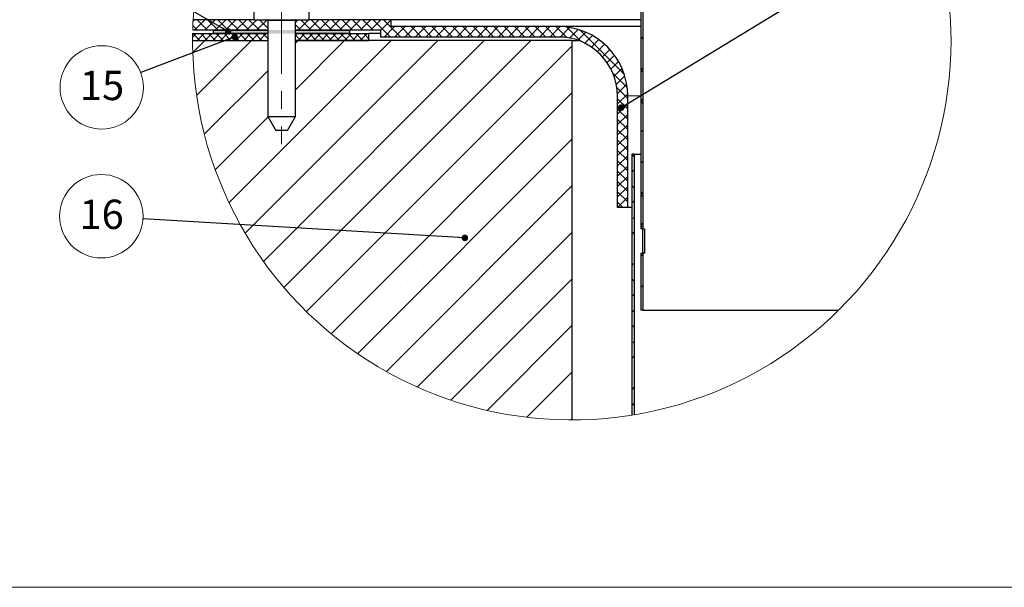
# Model space of a CAD drawing. Units: millimetres. Extents: x 10 to 588, y 4 to 410.
# Drawn here: x 254 to 397, y 10 to 92 of the extents above; entities that cross this region are included whole.
import ezdxf

# ---------------------------------------------------------------- set-up
doc = ezdxf.new("R2010")
doc.units = ezdxf.units.MM
doc.linetypes.add('CENTERX2', pattern=[20.32, 12.7, -2.54, 2.54, -2.54])
doc.styles.add('SLDTEXTSTYLE1', font='ARIALBD.TTF', dxfattribs={"width": 0.948})
doc.styles.get("Standard").update_dxf_attribs({"font": 'ARIAL.TTF'})
doc.dimstyles.new('SLDDIMSTYLE1', dxfattribs={"dimtxt": 0, "dimasz": 0.948302, "dimexe": 0, "dimexo": 0.0625, "dimgap": 0, "dimtad": 0, "dimtih": 1, "dimtoh": 1, "dimdec": 0, "dimrnd": 1e-09, "dimzin": 0, "dimdsep": 46, "dimtxsty": 'Standard', "dimblk1": 'DOT', "dimblk2": 'DOT', "dimsah": 1, "dimcen": 0.09, "dimadec": 0, "dimazin": 0, "dimtfac": 0.948302, "dimtdec": 0, "dimtofl": 0, "dimtmove": 0, "dimatfit": 3, "dimldrblk": 'DOT', "dimfxl": 1, "dimfrac": 2, "dimtolj": 1, "dimtzin": 0, "dimarcsym": 0})

# ---------------------------------------------------------------- blocks, each defined once
blk = doc.blocks.new('SW_HATCH_5')
at = {"color": 0, "linetype": 'Continuous', "lineweight": 0}
for p, q in [((-50.73, -0.59), (-50.96, -0.82)), ((-49.24, -0.59), (-50.74, -2.09)), ((-50.35, -0.59), (-48.85, -2.09)), ((-47.74, -0.59), (-49.24, -2.09)), ((-48.85, -0.59), (-47.35, -2.09)), ((-46.24, -0.59), (-47.74, -2.09)), ((-47.36, -0.59), (-45.86, -2.09)), ((-44.75, -0.59), (-46.25, -2.09)), ((-45.86, -0.59), (-44.36, -2.09)), ((-43.25, -0.59), (-44.75, -2.09)), ((-44.36, -0.59), (-42.86, -2.09)), ((-41.75, -0.59), (-43.25, -2.09)), ((-42.87, -0.59), (-41.37, -2.09)), ((-40.26, -0.59), (-41.76, -2.09)), ((-41.37, -0.59), (-40.16, -1.8)), ((-35.77, -0.59), (-36.16, -0.98)), ((-36.16, -1.31), (-35.38, -2.09)), ((-34.27, -0.59), (-35.77, -2.09)), ((-35.38, -0.59), (-33.88, -2.09)), ((-32.77, -0.59), (-34.27, -2.09)), ((-33.89, -0.59), (-32.39, -2.09)), ((-31.28, -0.59), (-32.78, -2.09)), ((-32.39, -0.59), (-30.89, -2.09)), ((-29.78, -0.59), (-31.28, -2.09)), ((-30.89, -0.59), (-29.39, -2.09)), ((-28.28, -0.59), (-29.78, -2.09)), ((-29.39, -0.59), (-27.89, -2.09)), ((-26.79, -0.59), (-28.29, -2.09)), ((-27.9, -0.59), (-26.4, -2.09)), ((-25.29, -0.59), (-26.79, -2.09)), ((-26.4, -0.59), (-24.9, -2.09)), ((-23.79, -0.59), (-25.29, -2.09)), ((-24.9, -0.59), (-22.4, -3.09)), ((-22.32, -0.61), (-23.82, -2.11)), ((-23.41, -0.59), (-20.91, -3.09)), ((-50.49, -2.59), (-51.03, -3.13)), ((-50.99, -1.45), (-50.35, -2.09)), ((-50.97, -2.59), (-49.97, -3.59)), ((-49.36, -2.59), (-50.36, -3.59)), ((-49.85, -2.59), (-48.85, -3.59)), ((-48.24, -2.59), (-49.24, -3.59)), ((-48.73, -2.59), (-47.73, -3.59)), ((-47.12, -2.59), (-48.12, -3.59)), ((-47.6, -2.59), (-46.6, -3.59)), ((-46, -2.59), (-47, -3.59)), ((-46.48, -2.59), (-45.48, -3.59)), ((-44.87, -2.59), (-45.87, -3.59)), ((-45.36, -2.59), (-44.36, -3.59)), ((-43.75, -2.59), (-44.75, -3.59)), ((-44.24, -2.59), (-43.24, -3.59)), ((-42.63, -2.59), (-43.63, -3.59)), ((-43.11, -2.59), (-42.11, -3.59)), ((-41.51, -2.59), (-42.51, -3.59)), ((-41.99, -2.59), (-40.99, -3.59)), ((-40.38, -2.59), (-41.38, -3.59)), ((-40.87, -2.59), (-40.16, -3.3)), ((-40.16, -1.99), (-40.26, -2.09)), ((-35.89, -2.59), (-36.16, -2.85)), ((-36.16, -2.81), (-35.38, -3.59)), ((-34.77, -2.59), (-35.77, -3.59)), ((-35.26, -2.59), (-34.26, -3.59)), ((-33.65, -2.59), (-34.65, -3.59)), ((-34.13, -2.59), (-33.13, -3.59)), ((-32.53, -2.59), (-33.53, -3.59)), ((-33.01, -2.59), (-32.01, -3.59)), ((-31.4, -2.59), (-32.4, -3.59)), ((-31.89, -2.59), (-30.89, -3.59)), ((-30.28, -2.59), (-31.28, -3.59)), ((-30.77, -2.59), (-29.77, -3.59)), ((-29.16, -2.59), (-30.16, -3.59)), ((-29.64, -2.59), (-28.64, -3.59)), ((-28.04, -2.59), (-29.04, -3.59)), ((-28.52, -2.59), (-27.52, -3.59)), ((-26.91, -2.59), (-27.91, -3.59)), ((-27.4, -2.59), (-26.4, -3.59)), ((-25.79, -2.59), (-26.79, -3.59)), ((-26.28, -2.59), (-25.53, -3.34)), ((-21.8, -1.59), (-23.3, -3.09)), ((-20.3, -1.59), (-21.8, -3.09)), ((-20.91, -1.59), (-19.41, -3.09)), ((-18.81, -1.59), (-20.31, -3.09)), ((-19.41, -1.59), (-17.91, -3.09)), ((-17.31, -1.59), (-18.81, -3.09)), ((-17.92, -1.59), (-16.42, -3.09)), ((-15.81, -1.59), (-17.31, -3.09)), ((-16.42, -1.59), (-14.92, -3.09)), ((-14.32, -1.59), (-15.82, -3.09)), ((-14.92, -1.59), (-13.42, -3.09)), ((-12.82, -1.59), (-14.32, -3.09)), ((-13.43, -1.59), (-11.93, -3.09)), ((-11.32, -1.59), (-12.82, -3.09)), ((-11.93, -1.59), (-10.43, -3.09)), ((-9.83, -1.59), (-11.33, -3.09)), ((-10.43, -1.59), (-8.93, -3.09)), ((-8.33, -1.59), (-9.83, -3.09)), ((-8.94, -1.59), (-7.44, -3.09)), ((-6.83, -1.59), (-8.33, -3.09)), ((-7.44, -1.59), (-5.94, -3.09)), ((-5.34, -1.59), (-6.84, -3.09)), ((-5.94, -1.59), (-4.44, -3.09)), ((-3.84, -1.59), (-5.34, -3.09)), ((-4.45, -1.59), (-2.95, -3.09)), ((-2.34, -1.59), (-3.84, -3.09)), ((-2.95, -1.59), (-1.45, -3.09)), ((-0.85, -1.59), (-2.35, -3.09)), ((-1.45, -1.59), (0.05, -3.09)), ((0.65, -1.59), (-0.85, -3.09)), ((0.04, -1.59), (1.54, -3.09)), ((2.14, -1.59), (0.65, -3.09)), ((1.54, -1.59), (3.13, -3.18)), ((3.51, -1.72), (2.14, -3.09)), ((3.11, -1.66), (5.19, -3.75)), ((4.73, -2), (3.49, -3.24)), ((5.84, -2.39), (4.68, -3.55)), ((5.03, -2.09), (11.42, -8.47)), ((-49.24, -3.59), (-51, -5.35)), ((-42.51, -3.59), (-50.45, -11.53)), ((-22.3, -3.59), (-45.76, -27.05)), ((-15.57, -3.59), (-43.43, -31.45)), ((-8.83, -3.59), (-40.77, -35.53)), ((-40.16, -3.49), (-40.26, -3.59)), ((-2.09, -3.59), (-37.81, -39.3)), ((-29.04, -3.59), (-36.16, -10.71)), ((-35.77, -3.59), (-36.16, -3.98)), ((-25.53, -3.45), (-25.67, -3.59)), ((6.84, -2.89), (5.73, -4)), ((7.75, -3.47), (6.67, -4.55)), ((8.58, -4.14), (7.52, -5.2)), ((8.54, -4.1), (9.4, -4.96)), ((14.12, -3.08), (13.82, -3.38)), ((-47.92, -5.64), (-47.92, -5.64)), ((-41.19, -5.64), (-41.19, -5.64)), ((3.82, -4.4), (-34.55, -42.78)), ((-34.45, -5.64), (-34.45, -5.64)), ((-27.72, -5.64), (-27.72, -5.64)), ((-20.98, -5.64), (-20.98, -5.64)), ((-14.25, -5.64), (-14.25, -5.64)), ((-7.51, -5.64), (-7.51, -5.64)), ((-0.78, -5.64), (-0.78, -5.64)), ((9.33, -4.88), (8.27, -5.95)), ((10, -5.71), (8.93, -6.79)), ((10.59, -6.62), (9.48, -7.73)), ((-40.16, -7.98), (-49.33, -17.15)), ((9.75, -8.31), (11.84, -10.4)), ((11.09, -7.62), (9.93, -8.77)), ((14.12, -7.57), (13.82, -7.87)), ((14.12, -8.19), (13.82, -7.89)), ((-44.55, -9), (-44.55, -9)), ((-31.08, -9), (-31.08, -9)), ((-24.35, -9), (-24.35, -9)), ((-17.61, -9), (-17.61, -9)), ((-10.88, -9), (-10.88, -9)), ((-4.14, -9), (-4.14, -9)), ((2.59, -9), (2.59, -9)), ((11.49, -8.71), (10.25, -9.95)), ((11.77, -9.92), (10.41, -11.29)), ((3.82, -11.14), (-31, -45.97)), ((10.33, -10.38), (11.91, -11.97)), ((11.91, -11.29), (10.41, -12.78)), ((-47.92, -12.37), (-47.92, -12.37)), ((-41.19, -12.37), (-41.19, -12.37)), ((-34.45, -12.37), (-34.45, -12.37)), ((-27.72, -12.37), (-27.72, -12.37)), ((-20.98, -12.37), (-20.98, -12.37)), ((-14.25, -12.37), (-14.25, -12.37)), ((-7.51, -12.37), (-7.51, -12.37)), ((-0.78, -12.37), (-0.78, -12.37)), ((10.41, -11.96), (11.91, -13.46)), ((11.91, -12.78), (10.41, -14.28)), ((14.12, -12.06), (13.82, -12.36)), ((14.12, -12.68), (13.82, -12.38)), ((10.41, -13.46), (11.91, -14.96)), ((-40.12, -14.67), (-47.74, -22.29)), ((11.91, -14.28), (10.41, -15.78)), ((10.41, -14.96), (11.91, -16.46)), ((-44.55, -15.74), (-44.55, -15.74)), ((-31.08, -15.74), (-31.08, -15.74)), ((-24.35, -15.74), (-24.35, -15.74)), ((-17.61, -15.74), (-17.61, -15.74)), ((-10.88, -15.74), (-10.88, -15.74)), ((-4.14, -15.74), (-4.14, -15.74)), ((2.59, -15.74), (2.59, -15.74)), ((11.91, -15.77), (10.41, -17.27)), ((10.41, -16.45), (11.91, -17.95)), ((14.12, -16.55), (13.82, -16.85)), ((3.82, -17.87), (-27.16, -48.86)), ((11.91, -17.27), (10.41, -18.77)), ((10.41, -17.95), (11.91, -19.45)), ((-47.92, -19.11), (-47.92, -19.11)), ((-41.19, -19.11), (-41.19, -19.11)), ((-34.45, -19.11), (-34.45, -19.11)), ((-27.72, -19.11), (-27.72, -19.11)), ((-20.98, -19.11), (-20.98, -19.11)), ((-14.25, -19.11), (-14.25, -19.11)), ((-7.51, -19.11), (-7.51, -19.11)), ((-0.78, -19.11), (-0.78, -19.11)), ((11.91, -18.77), (10.41, -20.27)), ((10.41, -19.45), (11.91, -20.95)), ((11.91, -20.26), (10.41, -21.76)), ((10.41, -20.94), (11.91, -22.44)), ((12.82, -20.36), (12.52, -20.06)), ((14.12, -21.04), (13.82, -21.34)), ((-44.55, -22.47), (-44.55, -22.47)), ((-37.82, -22.47), (-37.82, -22.47)), ((-31.08, -22.47), (-31.08, -22.47)), ((-24.35, -22.47), (-24.35, -22.47)), ((-17.61, -22.47), (-17.61, -22.47)), ((-10.88, -22.47), (-10.88, -22.47)), ((-4.14, -22.47), (-4.14, -22.47)), ((2.59, -22.47), (2.59, -22.47)), ((11.91, -21.76), (10.41, -23.26)), ((10.41, -22.44), (11.91, -23.94)), ((12.82, -22.34), (12.52, -22.64)), ((11.91, -23.26), (10.41, -24.76)), ((10.41, -23.94), (11.91, -25.44)), ((3.82, -24.61), (-23, -51.44)), ((11.91, -24.75), (10.41, -26.25)), ((10.41, -25.43), (11.91, -26.93)), ((12.82, -24.85), (12.52, -24.55)), ((14.12, -25.53), (13.82, -25.83)), ((-41.19, -25.84), (-41.19, -25.84)), ((-34.45, -25.84), (-34.45, -25.84)), ((-27.72, -25.84), (-27.72, -25.84)), ((-20.98, -25.84), (-20.98, -25.84)), ((-14.25, -25.84), (-14.25, -25.84)), ((-7.51, -25.84), (-7.51, -25.84)), ((-0.78, -25.84), (-0.78, -25.84)), ((10.41, -26.93), (11.22, -27.73)), ((11.91, -26.25), (10.43, -27.73)), ((12.82, -26.83), (12.52, -27.13)), ((14.12, -26.15), (13.82, -25.85)), ((-44.55, -29.21), (-44.55, -29.21)), ((-37.82, -29.21), (-37.82, -29.21)), ((-31.08, -29.21), (-31.08, -29.21)), ((-24.35, -29.21), (-24.35, -29.21)), ((-17.61, -29.21), (-17.61, -29.21)), ((-10.88, -29.21), (-10.88, -29.21)), ((-4.14, -29.21), (-4.14, -29.21)), ((2.59, -29.21), (2.59, -29.21)), ((12.82, -29.34), (12.69, -29.21)), ((12.82, -31.32), (12.52, -31.62)), ((14.12, -30.02), (13.82, -30.32)), ((14.12, -30.64), (13.82, -30.34)), ((-41.19, -32.58), (-41.19, -32.58)), ((-34.45, -32.58), (-34.45, -32.58)), ((-27.72, -32.58), (-27.72, -32.58)), ((-20.98, -32.58), (-20.98, -32.58)), ((3.82, -31.34), (-18.52, -53.69)), ((-14.25, -32.58), (-14.25, -32.58)), ((-7.51, -32.58), (-7.51, -32.58)), ((-0.78, -32.58), (-0.78, -32.58)), ((14.12, -34.51), (13.82, -34.81)), ((-37.82, -35.95), (-37.82, -35.95)), ((-31.08, -35.95), (-31.08, -35.95)), ((-24.35, -35.95), (-24.35, -35.95)), ((-17.61, -35.95), (-17.61, -35.95)), ((-10.88, -35.95), (-10.88, -35.95)), ((-4.14, -35.95), (-4.14, -35.95)), ((2.59, -35.95), (2.59, -35.95)), ((12.82, -35.81), (12.52, -36.11)), ((3.82, -38.08), (-13.67, -55.58)), ((12.82, -38.32), (12.52, -38.02)), ((-34.45, -39.31), (-34.45, -39.31)), ((-27.72, -39.31), (-27.72, -39.31)), ((-20.98, -39.31), (-20.98, -39.31)), ((-14.25, -39.31), (-14.25, -39.31)), ((-7.51, -39.31), (-7.51, -39.31)), ((-0.78, -39.31), (-0.78, -39.31)), ((14.12, -39), (13.82, -39.3)), ((12.82, -40.3), (12.52, -40.6)), ((-31.08, -42.68), (-31.08, -42.68)), ((-24.35, -42.68), (-24.35, -42.68)), ((-17.61, -42.68), (-17.61, -42.68)), ((-10.88, -42.68), (-10.88, -42.68)), ((-4.14, -42.68), (-4.14, -42.68)), ((2.59, -42.68), (2.59, -42.68)), ((12.82, -42.81), (12.52, -42.51)), ((3.82, -44.81), (-8.42, -57.06)), ((12.82, -44.79), (12.52, -45.09)), ((-27.72, -46.05), (-27.72, -46.05)), ((-20.98, -46.05), (-20.98, -46.05)), ((-14.25, -46.05), (-14.25, -46.05)), ((-7.51, -46.05), (-7.51, -46.05)), ((-0.78, -46.05), (-0.78, -46.05)), ((12.82, -47.3), (12.69, -47.17)), ((-24.35, -49.42), (-24.35, -49.42)), ((-17.61, -49.42), (-17.61, -49.42)), ((-10.88, -49.42), (-10.88, -49.42)), ((-4.14, -49.42), (-4.14, -49.42)), ((2.59, -49.42), (2.59, -49.42)), ((12.82, -49.28), (12.52, -49.58)), ((3.82, -51.55), (-2.68, -58.06)), ((-14.25, -52.78), (-14.25, -52.78)), ((-7.51, -52.78), (-7.51, -52.78)), ((-0.78, -52.78), (-0.78, -52.78)), ((12.82, -53.77), (12.52, -54.07)), ((-10.88, -56.15), (-10.88, -56.15)), ((-4.14, -56.15), (-4.14, -56.15)), ((2.59, -56.15), (2.59, -56.15)), ((12.82, -56.28), (12.52, -55.98)), ((3.82, -58.28), (3.67, -58.44))]:
    blk.add_line(p, q, dxfattribs=at)
blk = doc.blocks.new('_DOT')
at = {"color": 0, "linetype": 'ByBlock', "lineweight": -2}
blk.add_line((-0.5, 0), (-1, 0), dxfattribs=at)
at = {"color": 0, "linetype": 'ByBlock', "const_width": 0.5}
blk.add_lwpolyline([(-0.25, 0, 1), (0.25, 0, 1)], format="xyb", close=True, dxfattribs=at)
blk = doc.blocks.new('SW_NOTE_58')
at = {"color": 0, "linetype": 'Continuous', "lineweight": 0}
blk.add_circle((-5.64, -2.14), 6.03, dxfattribs=at)
at = {"color": 0, "linetype": 'Continuous', "lineweight": 0, "insert": (-5.6, 0.26), "char_height": 4.233, "attachment_point": 2, "style": 'SLDTEXTSTYLE1'}
blk.add_mtext('15', dxfattribs=at)
blk = doc.blocks.new('SW_NOTE_59')
at = {"color": 0, "linetype": 'Continuous', "lineweight": 0}
blk.add_circle((-6.02, 0.36), 6.03, dxfattribs=at)
at = {"color": 0, "linetype": 'Continuous', "lineweight": 0, "insert": (-5.98, 2.75), "char_height": 4.233, "attachment_point": 2, "style": 'SLDTEXTSTYLE1'}
blk.add_mtext('16', dxfattribs=at)

msp = doc.modelspace()

# ---------------------------------------------------------------- hatches: boundary and pattern name
at = {"linetype": 'Continuous'}
msp.add_hatch(color=7, dxfattribs=at).paths.add_polyline_path([(302.0057, 90.0386), (302.0057, 90.5355), (282.3059, 90.5355), (282.3059, 90.0386)], flags=0)

# ---------------------------------------------------------------- linework, layer by layer
at = {"color": 7, "linetype": 'Continuous', "lineweight": 30}
for p, q in [((344.1408, 142.9749), (344.1408, 61.7886)), ((344.4408, 142.9184), (344.4408, 61.7886)), ((288.156, 93.9355), (288.156, 92.0355)), ((296.156, 92.0355), (296.156, 93.9355)), ((288.156, 92.0355), (279.3672, 92.0355)), ((288.156, 92.0355), (292.156, 92.0355)), ((290.156, 91.9355), (290.156, 78.0355)), ((292.156, 92.0355), (296.156, 92.0355)), ((294.1559, 78.0355), (294.1559, 91.9355)), ((307.9999, 92.0355), (296.156, 92.0355)), ((307.9999, 91.0355), (307.9999, 92.0355)), ((344.1408, 92.0355), (307.9999, 92.0355)), ((279.2944, 90.0386), (290.156, 90.0386)), ((290.156, 90.5355), (279.3057, 90.5355)), ((282.3059, 90.0386), (282.3059, 90.5355)), ((282.3059, 90.5355), (290.156, 90.5355)), ((290.156, 90.0386), (282.3059, 90.0386)), ((294.1559, 90.5355), (302.0056, 90.5355)), ((306.4999, 90.5355), (294.1559, 90.5355)), ((302.0056, 90.0386), (294.1559, 90.0386)), ((294.1559, 90.0386), (304.7899, 90.0386)), ((302.0056, 90.5355), (302.0056, 90.0386)), ((304.7899, 89.0386), (304.7899, 90.0386)), ((306.4999, 90.0386), (304.7899, 90.0386)), ((306.4999, 89.5355), (306.4999, 90.5355)), ((332.2293, 91.0355), (307.9999, 91.0355)), ((344.1408, 91.0355), (332.2293, 91.0355)), ((279.2853, 89.0386), (290.156, 89.0386)), ((294.1559, 89.0386), (304.7899, 89.0386)), ((334.1408, 89.0386), (294.1559, 89.0386)), ((332.2293, 89.5355), (306.4999, 89.5355)), ((334.1408, 89.0386), (334.1408, 34.1831)), ((334.1408, 89.0386), (335.0929, 89.0386)), ((340.7293, 64.8928), (340.7293, 81.0355)), ((342.2293, 64.8928), (342.2293, 81.0355)), ((290.156, 78.0355), (291.3107, 76.0355)), ((290.156, 78.0355), (292.156, 78.0355)), ((292.156, 78.0355), (294.1559, 78.0355)), ((293.0013, 76.0355), (294.1559, 78.0355)), ((292.156, 76.0355), (291.3107, 76.0355)), ((293.0013, 76.0355), (292.156, 76.0355)), ((342.8408, 72.6065), (342.8408, 34.8774)), ((343.1408, 72.6065), (342.8408, 72.6065)), ((343.1408, 72.6065), (343.1408, 34.9265)), ((343.1408, 72.6065), (344.1408, 72.6065)), ((342.2293, 64.8928), (340.7293, 64.8928)), ((342.8408, 64.8928), (342.2293, 64.8928)), ((344.4408, 61.7886), (344.1408, 61.7886)), ((344.3665, 61.7886), (344.3665, 58.2886)), ((344.4408, 61.7886), (344.6659, 61.7886)), ((344.6659, 61.7886), (344.6659, 58.2886)), ((344.1408, 58.2886), (344.1408, 50.0386)), ((344.1408, 58.2886), (344.4408, 58.2886)), ((344.4408, 58.2886), (344.4408, 50.0386)), ((344.6659, 58.2886), (344.4408, 58.2886)), ((344.4408, 50.0386), (344.1408, 50.0386)), ((344.4408, 50.0386), (372.7169, 50.0386))]:
    msp.add_line(p, q, dxfattribs=at)
at = {"color": 7, "linetype": 'CENTERX2', "lineweight": 0}
msp.add_line((292.156, 96.9355), (292.156, 74.0355), dxfattribs=at)
at = {"color": 8, "linetype": 'Continuous', "lineweight": 0}
for p, q in [((292.156, 91.9355), (290.156, 91.9355)), ((294.1559, 91.9355), (292.156, 91.9355)), ((344.1408, 81.0355), (342.2293, 81.0355))]:
    msp.add_line(p, q, dxfattribs=at)
at = {"color": 7, "linetype": 'Continuous', "lineweight": 15}
msp.add_line((584.5451, 10), (10, 10), dxfattribs=at)
at = {"color": 7, "linetype": 'Continuous', "lineweight": 0}
for centre, radius, start, end in [((334.1408, 89.0386), 54.8555, 359.999993, 176.864963), ((334.1387, 89.0382), 54.8534, 176.867665, 178.435829), ((334.1408, 89.0386), 54.8555, 178.955478, 359.999991)]:
    msp.add_arc(centre, radius, start, end, dxfattribs=at)
at = {"color": 7, "linetype": 'Continuous', "lineweight": 30}
for centre, radius, start, end in [((290.0559, 91.9354), 0.1001, 0.032085, 89.959378), ((294.256, 91.9354), 0.1001, 90.040622, 179.967915), ((332.2292, 81.0355), 10, 359.999914, 89.999745), ((332.2292, 81.0355), 8.5001, 0.000174, 89.999625)]:
    msp.add_arc(centre, radius, start, end, dxfattribs=at)

# ---------------------------------------------------------------- block references
at = {"color": 7, "linetype": 'Continuous', "lineweight": 0}
for name, p in [('SW_HATCH_5', (330.3158, 92.6265)), ('SW_NOTE_58', (271.7899, 84.3915)), ('SW_NOTE_59', (272.1084, 63.2777))]:
    msp.add_blockref(name, p, dxfattribs=at)

# ---------------------------------------------------------------- leaders
for points in [[(341.2919, 79.3368), (395.8665, 112.5653)], [(284.4387, 90.3291), (271.4142, 97.8818)], [(285.3865, 89.5438), (271.7899, 84.3915)], [(318.677, 60.4996), (272.1084, 63.2777)]]:
    msp.add_leader(points, dimstyle='SLDDIMSTYLE1', dxfattribs=at)

doc.saveas('drawing.dxf')
